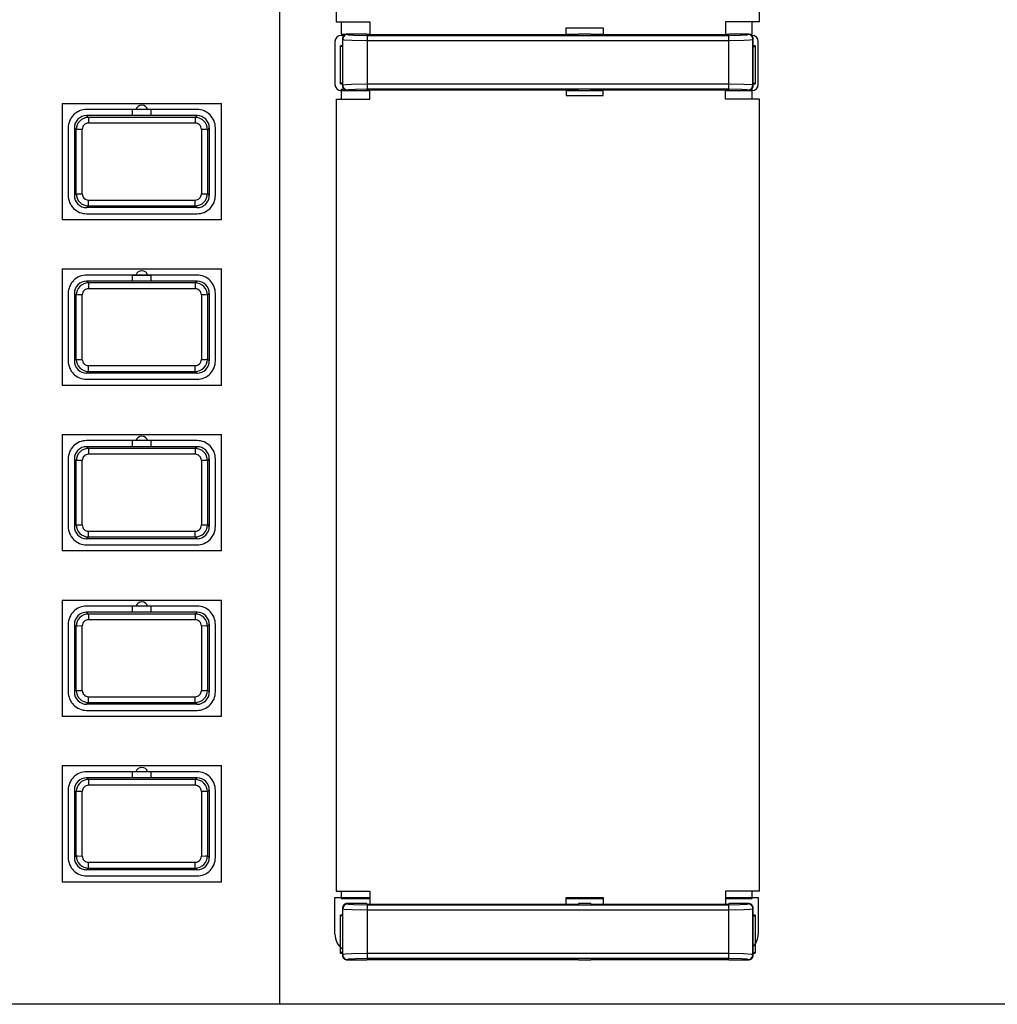
# Model space of a CAD drawing. Units: millimetres. Extents: x 389 to 526, y -239 to -1.
# Drawn here: x 425 to 433, y -71 to -63 of the extents above; entities that cross this region are included whole.
import ezdxf

# ---------------------------------------------------------------- set-up
doc = ezdxf.new("R2010")
doc.units = ezdxf.units.MM
doc.layers.add('GAIKEI', color=7, linetype='Continuous')

msp = doc.modelspace()

# ---------------------------------------------------------------- linework, layer by layer
at = {"layer": 'GAIKEI', "color": 1}
for p, q in [((427.50013908, -54.78171664), (427.50013908, -70.85914744)), ((427.96270628, -56.38706964), (427.96270628, -62.84707324)), ((431.41270628, -62.84707324), (431.41270628, -56.38706964)), ((427.96270628, -62.84707324), (428.23770628, -62.84707324)), ((428.00270548, -62.84707324), (428.00270548, -62.94762864)), ((428.23770628, -62.84707324), (428.23770628, -62.95126024)), ((431.13770628, -62.84707324), (431.13770628, -62.95126024)), ((431.41270628, -62.84707324), (431.13770628, -62.84707324)), ((431.35270548, -62.94762864), (431.35270548, -62.84707324)), ((428.00270548, -62.94762864), (428.04599168, -62.94762864)), ((428.05265068, -62.94707324), (428.05581828, -62.95023484)), ((428.21270628, -62.94707324), (428.05265068, -62.94707324)), ((428.21270628, -62.94707324), (428.21270628, -62.95126024)), ((428.21270628, -62.94762864), (428.23770628, -62.94762864)), ((428.21270628, -62.95126024), (429.93770628, -62.95126024)), ((429.83770628, -62.95126024), (429.83770628, -62.89707324)), ((429.83770628, -62.89707324), (430.13770628, -62.89707324)), ((429.83770628, -62.94762864), (429.93770628, -62.94762864)), ((430.03770628, -62.94707324), (429.93770628, -62.94707324)), ((429.93770628, -62.94707324), (429.93770628, -62.95126024)), ((430.03770628, -62.94707324), (430.03770628, -62.95126024)), ((430.03770628, -62.94762864), (430.13770628, -62.94762864)), ((430.03770628, -62.95126024), (431.16270628, -62.95126024)), ((430.13770628, -62.89707324), (430.13770628, -62.95126024)), ((431.13770628, -62.94762864), (431.16270628, -62.94762864)), ((431.32276168, -62.94707324), (431.16270628, -62.94707324)), ((431.16270628, -62.94707324), (431.16270628, -62.95126024)), ((431.32276168, -62.94707324), (431.31959088, -62.95023484)), ((431.32941768, -62.94762864), (431.35270548, -62.94762864)), ((427.95270548, -63.00818164), (427.95270548, -63.35818164)), ((428.02498948, -62.95818164), (428.00270548, -62.95818164)), ((428.01270628, -62.98701464), (428.01270628, -63.36712324)), ((428.01270628, -62.98701464), (428.01587388, -62.99018244)), ((428.01587388, -63.36395564), (428.01587388, -62.99018244)), ((428.21559928, -62.95818164), (428.21559928, -63.39595624)), ((428.21559928, -62.99812924), (431.15981008, -62.99812924)), ((431.15981008, -62.95818164), (431.15981008, -63.39595624)), ((431.35270548, -62.95818164), (431.35042288, -62.95818164)), ((431.36270628, -62.98701464), (431.35953548, -62.99018244)), ((431.35953548, -63.36395564), (431.35953548, -62.99018244)), ((431.36270628, -63.36712324), (431.36270628, -62.98701464)), ((431.40270548, -63.35818164), (431.40270548, -63.00818164)), ((427.99770688, -63.35206604), (427.99770688, -63.04206844)), ((428.01270628, -63.04206844), (427.99770688, -63.04206844)), ((428.01270628, -63.04707324), (427.99770688, -63.04707324)), ((431.37770548, -63.04206844), (431.36270628, -63.04206844)), ((431.36270628, -63.04707324), (431.37770548, -63.04707324)), ((431.37770548, -63.04206844), (431.37770548, -63.35206604)), ((428.01270628, -63.34707324), (427.99770688, -63.34707324)), ((427.99770688, -63.35206604), (428.01270628, -63.35206604)), ((431.36270628, -63.34707324), (431.37770548, -63.34707324)), ((431.36270628, -63.35206604), (431.37770548, -63.35206604)), ((428.02684508, -63.39762864), (428.00270548, -63.39762864)), ((428.00270548, -63.39762864), (428.00270548, -63.47706604)), ((428.00270548, -63.40818164), (428.23770628, -63.40818164)), ((428.01270628, -63.36712324), (428.01587388, -63.36395564)), ((428.05265068, -63.40707084), (428.05581828, -63.40389704)), ((428.05265068, -63.40707084), (428.21270628, -63.40707084)), ((428.21270628, -63.40287764), (429.93770628, -63.40287764)), ((428.21270628, -63.40707084), (428.21270628, -63.40287764)), ((431.15981008, -63.35600884), (428.21559928, -63.35600884)), ((431.16020068, -63.39595624), (428.21559928, -63.39595624)), ((428.23770628, -63.47706604), (428.23770628, -63.40287764)), ((429.83770628, -63.40287764), (429.83770628, -63.44707324)), ((429.83770628, -63.40818164), (430.13770628, -63.40818164)), ((429.93770628, -63.40707084), (429.93770628, -63.40287764)), ((429.93770628, -63.40707084), (430.03770628, -63.40707084)), ((430.03770628, -63.40707084), (430.03770628, -63.40287764)), ((430.03770628, -63.40287764), (431.16270628, -63.40287764)), ((430.13770628, -63.44707324), (430.13770628, -63.40287764)), ((431.13770628, -63.47706604), (431.13770628, -63.40287764)), ((431.13770628, -63.40818164), (431.35270548, -63.40818164)), ((431.16270628, -63.40707084), (431.16270628, -63.40287764)), ((431.16270628, -63.40707084), (431.32276168, -63.40707084)), ((431.32276168, -63.40707084), (431.31959088, -63.40389704)), ((431.35270548, -63.39762864), (431.34856748, -63.39762864)), ((431.35270548, -63.47706604), (431.35270548, -63.39762864)), ((431.36270628, -63.36712324), (431.35953548, -63.36395564)), ((425.72770548, -63.51206964), (425.72770548, -64.46206964)), ((425.72770548, -63.51206964), (427.02770548, -63.51206964)), ((427.02770548, -64.46206964), (427.02770548, -63.51206964)), ((427.96270628, -63.47706604), (428.23770628, -63.47706604)), ((427.96270628, -63.47706604), (427.96270628, -69.93706964)), ((429.83770628, -63.44707324), (430.13770628, -63.44707324)), ((431.41270628, -63.47706604), (431.13770628, -63.47706604)), ((431.41270628, -69.93706964), (431.41270628, -63.47706604)), ((426.82770868, -63.56206964), (425.92770868, -63.56206964)), ((426.30270548, -63.61206964), (426.30270548, -63.56206964)), ((426.30270868, -63.61206964), (426.30270868, -63.56206964)), ((426.45270548, -63.61206964), (426.45270548, -63.56206964)), ((426.82776668, -63.61206964), (425.92764448, -63.61206964)), ((425.94203048, -63.62645564), (425.92764448, -63.61206964)), ((426.81338068, -63.62645564), (425.94203048, -63.62645564)), ((425.94203048, -63.62645564), (425.94203048, -63.67328784)), ((426.81338068, -63.67328784), (425.94203048, -63.67328784)), ((426.82776668, -63.61206964), (426.81338068, -63.62645564)), ((426.81338068, -63.62645564), (426.81338068, -63.67328784)), ((425.77770868, -63.71206964), (425.77770868, -64.26207564)), ((425.84219528, -63.72649824), (425.82770548, -63.71200864)), ((425.82770548, -63.71200864), (425.82770548, -64.26213064)), ((425.84219228, -63.72649824), (425.82770548, -63.71200864)), ((426.92770548, -63.71200864), (426.91321888, -63.72649824)), ((426.92770548, -63.71200864), (426.92770548, -64.26213064)), ((426.97770548, -64.26207564), (426.97770548, -63.71206964)), ((425.82770548, -64.26213064), (425.84219228, -64.24764084)), ((425.82770548, -64.26213064), (425.84219528, -64.24764704)), ((425.94203048, -64.30085144), (426.81338068, -64.30085144)), ((425.94203048, -64.34768364), (425.94203048, -64.30085144)), ((426.81338068, -64.34768364), (426.81338068, -64.30085144)), ((426.91321888, -64.24764084), (426.92770548, -64.26213064)), ((426.91321888, -64.24764704), (426.92770548, -64.26213064)), ((425.92764448, -64.36206964), (425.94203048, -64.34768364)), ((426.82776668, -64.36206964), (425.92764448, -64.36206964)), ((425.94203048, -64.34768364), (426.81338068, -64.34768364)), ((426.81338068, -64.34768364), (426.82776668, -64.36206964)), ((427.02770548, -64.46206964), (425.72770548, -64.46206964)), ((425.92770868, -64.41206964), (426.82770868, -64.41206964)), ((425.72770548, -64.86206964), (425.72770548, -65.81206964)), ((425.72770548, -64.86206964), (427.02770548, -64.86206964)), ((427.02770548, -65.81206964), (427.02770548, -64.86206964)), ((426.82770868, -64.91207564), (425.92770868, -64.91207564)), ((426.30270548, -64.91206964), (426.45270548, -64.91206964)), ((426.30270548, -64.96206964), (426.30270548, -64.91206964)), ((426.30270868, -64.96206964), (426.30270868, -64.91207564)), ((426.45270548, -64.96206964), (426.45270548, -64.91206964)), ((425.94203048, -64.97645564), (425.92764448, -64.96206964)), ((426.82776668, -64.96206964), (425.92764448, -64.96206964)), ((426.81338068, -64.97645564), (425.94203048, -64.97645564)), ((425.94203048, -64.97645564), (425.94203048, -65.02328784)), ((426.81338068, -65.02328784), (425.94203048, -65.02328784)), ((426.82776668, -64.96206964), (426.81338068, -64.97645564)), ((426.81338068, -64.97645564), (426.81338068, -65.02328784)), ((425.77770868, -65.06206964), (425.77770868, -65.61206964)), ((425.82770548, -65.06200864), (425.82770548, -65.61213064)), ((425.84219528, -65.07649824), (425.82770548, -65.06200864)), ((425.84219228, -65.07649824), (425.82770548, -65.06200864)), ((426.92770548, -65.06200864), (426.91321888, -65.07649824)), ((426.92770548, -65.06200864), (426.92770548, -65.61213064)), ((426.97770548, -65.61206964), (426.97770548, -65.06206964)), ((425.82770548, -65.61213064), (425.84219528, -65.59764084)), ((425.82770548, -65.61213064), (425.84219228, -65.59764084)), ((426.91321888, -65.59764084), (426.92770548, -65.61213064)), ((425.94203048, -65.65085144), (426.81338068, -65.65085144)), ((425.94203048, -65.69768364), (425.94203048, -65.65085144)), ((426.81338068, -65.69768364), (426.81338068, -65.65085144)), ((425.92764448, -65.71206964), (425.94203048, -65.69768364)), ((426.82776668, -65.71206964), (425.92764448, -65.71206964)), ((425.92770868, -65.76206964), (426.82770868, -65.76206964)), ((425.94203048, -65.69768364), (426.81338068, -65.69768364)), ((426.81338068, -65.69768364), (426.82776668, -65.71206964)), ((427.02770548, -65.81206964), (425.72770548, -65.81206964)), ((425.72770548, -66.21206964), (425.72770548, -67.16206964)), ((425.72770548, -66.21206964), (427.02770548, -66.21206964)), ((427.02770548, -67.16206964), (427.02770548, -66.21206964)), ((426.82776668, -66.31206964), (425.92764448, -66.31206964)), ((425.94203048, -66.32645564), (425.92764448, -66.31206964)), ((426.82770868, -66.26206964), (425.92770868, -66.26206964)), ((426.30270548, -66.31206964), (426.30270548, -66.26206964)), ((426.30270868, -66.31206964), (426.30270868, -66.26206964)), ((426.45270548, -66.31206964), (426.45270548, -66.26206964)), ((426.82776668, -66.31206964), (426.81338068, -66.32645564)), ((426.81338068, -66.32645564), (425.94203048, -66.32645564)), ((425.94203048, -66.32645564), (425.94203048, -66.37328784)), ((426.81338068, -66.37328784), (425.94203048, -66.37328784)), ((426.81338068, -66.32645564), (426.81338068, -66.37328784)), ((425.77770868, -66.41206964), (425.77770868, -66.96206964)), ((425.82770548, -66.41200864), (425.82770548, -66.96213064)), ((425.84219528, -66.42649824), (425.82770548, -66.41200864)), ((425.84219228, -66.42649824), (425.82770548, -66.41200864)), ((426.92770548, -66.41200864), (426.91321888, -66.42649824)), ((426.92770548, -66.41200864), (426.92770548, -66.96213064)), ((426.97770548, -66.96206964), (426.97770548, -66.41206964)), ((425.82770548, -66.96213064), (425.84219528, -66.94764084)), ((425.82770548, -66.96213064), (425.84219228, -66.94764084)), ((426.91321888, -66.94764084), (426.92770548, -66.96213064)), ((425.94203048, -67.00085144), (426.81338068, -67.00085144)), ((425.94203048, -67.04768364), (425.94203048, -67.00085144)), ((426.81338068, -67.04768364), (426.81338068, -67.00085144)), ((425.92764448, -67.06206964), (425.94203048, -67.04768364)), ((426.82776668, -67.06206964), (425.92764448, -67.06206964)), ((425.92770868, -67.11207564), (426.82770868, -67.11207564)), ((425.94203048, -67.04768364), (426.81338068, -67.04768364)), ((426.81338068, -67.04768364), (426.82776668, -67.06206964)), ((427.02770548, -67.16206964), (425.72770548, -67.16206964)), ((425.72770548, -67.56206964), (425.72770548, -68.51206964)), ((425.72770548, -67.56206964), (427.02770548, -67.56206964)), ((427.02770548, -68.51206964), (427.02770548, -67.56206964)), ((426.82776668, -67.66206964), (425.92764448, -67.66206964)), ((425.94203048, -67.67645564), (425.92764448, -67.66206964)), ((426.82770868, -67.61206964), (425.92770868, -67.61206964)), ((426.81338068, -67.67645564), (425.94203048, -67.67645564)), ((425.94203048, -67.67645564), (425.94203048, -67.72328784)), ((426.30270548, -67.66206964), (426.30270548, -67.61206964)), ((426.30270868, -67.66206964), (426.30270868, -67.61206964)), ((426.45270548, -67.66206964), (426.45270548, -67.61206964)), ((426.82776668, -67.66206964), (426.81338068, -67.67645564)), ((426.81338068, -67.67645564), (426.81338068, -67.72328784)), ((425.77770868, -67.76207564), (425.77770868, -68.31206964)), ((425.84219528, -67.77649824), (425.82770548, -67.76200864)), ((425.82770548, -67.76200864), (425.82770548, -68.31213064)), ((425.84219228, -67.77649224), (425.82770548, -67.76200864)), ((426.81338068, -67.72328784), (425.94203048, -67.72328784)), ((426.92770548, -67.76200864), (426.91321888, -67.77649824)), ((426.92770548, -67.76200864), (426.91321888, -67.77649224)), ((426.92770548, -67.76200864), (426.92770548, -68.31213064)), ((426.97770548, -68.31206964), (426.97770548, -67.76207564)), ((425.82770548, -68.31213064), (425.84219528, -68.29764084)), ((425.82770548, -68.31213064), (425.84219228, -68.29764704)), ((426.91321888, -68.29764084), (426.92770548, -68.31213064)), ((426.91321888, -68.29764704), (426.92770548, -68.31213064)), ((425.92764448, -68.41206964), (425.94203048, -68.39768364)), ((425.94203048, -68.35085144), (426.81338068, -68.35085144)), ((425.94203048, -68.39768364), (425.94203048, -68.35085144)), ((425.94203048, -68.39768364), (426.81338068, -68.39768364)), ((426.81338068, -68.39768364), (426.81338068, -68.35085144)), ((426.81338068, -68.39768364), (426.82776668, -68.41206964)), ((426.82776668, -68.41206964), (425.92764448, -68.41206964)), ((425.92770868, -68.46207564), (426.82770868, -68.46207564)), ((427.02770548, -68.51206964), (425.72770548, -68.51206964)), ((425.72770548, -68.91206964), (425.72770548, -69.86206964)), ((425.72770548, -68.91206964), (427.02770548, -68.91206964)), ((426.82770868, -68.96206964), (425.92770868, -68.96206964)), ((426.30270548, -69.01206964), (426.30270548, -68.96206964)), ((426.30270868, -69.01206964), (426.30270868, -68.96206964)), ((426.45270548, -69.01206964), (426.45270548, -68.96206964)), ((427.02770548, -69.86206964), (427.02770548, -68.91206964)), ((425.94203048, -69.02645564), (425.92764448, -69.01206964)), ((426.82776668, -69.01206964), (425.92764448, -69.01206964)), ((426.81338068, -69.02645564), (425.94203048, -69.02645564)), ((425.94203048, -69.02645564), (425.94203048, -69.07328784)), ((426.82776668, -69.01206964), (426.81338068, -69.02645564)), ((426.81338068, -69.02645564), (426.81338068, -69.07328784)), ((425.77770868, -69.11207564), (425.77770868, -69.66206964)), ((425.84219528, -69.12649224), (425.82770548, -69.11200864)), ((425.82770548, -69.11200864), (425.82770548, -69.66213064)), ((425.84219228, -69.12649224), (425.82770548, -69.11200864)), ((426.81338068, -69.07328784), (425.94203048, -69.07328784)), ((426.92770548, -69.11200864), (426.91321888, -69.12649224)), ((426.92770548, -69.11200864), (426.92770548, -69.66213064)), ((426.97770548, -69.66206964), (426.97770548, -69.11207564)), ((425.82770548, -69.66213064), (425.84219528, -69.64764704)), ((425.82770548, -69.66213064), (425.84219228, -69.64764704)), ((426.91321888, -69.64764704), (426.92770548, -69.66213064)), ((425.92764448, -69.76207564), (425.94203048, -69.74768364)), ((425.92764448, -69.76206964), (425.94203048, -69.74768364)), ((426.82776668, -69.76206964), (425.92764448, -69.76206964)), ((426.82776668, -69.76207564), (425.92764448, -69.76207564)), ((425.94203048, -69.70085144), (426.81338068, -69.70085144)), ((425.94203048, -69.74768364), (425.94203048, -69.70085144)), ((425.94203048, -69.74768364), (426.81338068, -69.74768364)), ((426.81338068, -69.74768364), (426.81338068, -69.70085144)), ((426.81338068, -69.74768364), (426.82776668, -69.76207564)), ((426.81338068, -69.74768364), (426.82776668, -69.76206964)), ((425.92770868, -69.81206964), (426.82770868, -69.81206964)), ((427.02770548, -69.86206964), (425.72770548, -69.86206964)), ((427.96270628, -69.93706964), (428.23770628, -69.93706964)), ((428.00270548, -69.93706964), (428.00270548, -69.99762264)), ((428.23770628, -69.93706964), (428.23770628, -70.04126264)), ((431.13770628, -69.93706964), (431.13770628, -70.04126264)), ((431.41270628, -69.93706964), (431.13770628, -69.93706964)), ((431.35270548, -69.99762264), (431.35270548, -69.93706964)), ((427.95270548, -69.98706964), (428.23770628, -69.98706964)), ((427.95270548, -70.28706964), (427.95270548, -69.98706964)), ((428.00270548, -69.99762264), (428.23770628, -69.99762264)), ((429.83770628, -70.04126264), (429.83770628, -69.98706964)), ((429.83770628, -69.98706964), (430.13770628, -69.98706964)), ((429.83770628, -69.99762264), (430.13770628, -69.99762264)), ((430.13770628, -69.98706964), (430.13770628, -70.04126264)), ((431.13770628, -69.98706964), (431.40270548, -69.98706964)), ((431.13770628, -69.99762264), (431.35270548, -69.99762264)), ((431.40270548, -69.98706964), (431.40270548, -70.28706964)), ((428.01270628, -70.07701704), (428.01270628, -70.45712584)), ((428.01270628, -70.07701704), (428.01587388, -70.08018484)), ((428.01587388, -70.45395804), (428.01587388, -70.08018484)), ((428.05265068, -70.03706964), (428.05581828, -70.04023724)), ((428.21270628, -70.03706964), (428.05265068, -70.03706964)), ((428.21270628, -70.03706964), (428.21270628, -70.04126264)), ((428.21270628, -70.04126264), (429.93770628, -70.04126264)), ((428.21559928, -70.04818404), (428.21559928, -70.48595264)), ((428.21559928, -70.08813164), (431.15981008, -70.08813164)), ((430.03770628, -70.03706964), (429.93770628, -70.03706964)), ((429.93770628, -70.03706964), (429.93770628, -70.04126264)), ((430.03770628, -70.03706964), (430.03770628, -70.04126264)), ((430.03770628, -70.04126264), (431.16270628, -70.04126264)), ((431.15981008, -70.04818404), (431.15981008, -70.48595264)), ((431.32276168, -70.03706964), (431.16270628, -70.03706964)), ((431.16270628, -70.03706964), (431.16270628, -70.04126264)), ((431.32276168, -70.03706964), (431.31959088, -70.04023724)), ((431.36270628, -70.07701704), (431.35953548, -70.08018484)), ((431.35953548, -70.45395804), (431.35953548, -70.08018484)), ((431.36270628, -70.45712584), (431.36270628, -70.07701704)), ((427.99770688, -70.44206844), (427.99770688, -70.13207084)), ((428.01270628, -70.13207084), (427.99770688, -70.13207084)), ((428.01270628, -70.13706964), (427.99770688, -70.13706964)), ((431.37770548, -70.13207084), (431.36270628, -70.13207084)), ((431.36270628, -70.13706964), (431.37770548, -70.13706964)), ((431.37770548, -70.13207084), (431.37770548, -70.44206844)), ((428.01270628, -70.43706964), (427.99770688, -70.43706964)), ((427.99770688, -70.44206844), (428.01270628, -70.44206844)), ((428.01270628, -70.45712584), (428.01587388, -70.45395804)), ((428.05265068, -70.49707324), (428.05581828, -70.49389944)), ((428.05265068, -70.49707324), (428.21270628, -70.49707324)), ((428.21270628, -70.49287404), (429.93770628, -70.49287404)), ((428.21270628, -70.49707324), (428.21270628, -70.49287404)), ((431.15981008, -70.44601124), (428.21559928, -70.44601124)), ((431.16020068, -70.48595264), (428.21559928, -70.48595264)), ((429.93770628, -70.49707324), (429.93770628, -70.49287404)), ((429.93770628, -70.49707324), (430.03770628, -70.49707324)), ((430.03770628, -70.49707324), (430.03770628, -70.49287404)), ((430.03770628, -70.49287404), (431.16270628, -70.49287404)), ((431.16270628, -70.49707324), (431.16270628, -70.49287404)), ((431.16270628, -70.49707324), (431.32276168, -70.49707324)), ((431.32276168, -70.49707324), (431.31959088, -70.49389944)), ((431.36270628, -70.45712584), (431.35953548, -70.45395804)), ((431.36270628, -70.43706964), (431.37770548, -70.43706964)), ((431.36270628, -70.44206844), (431.37770548, -70.44206844)), ((442.92606368, -70.85914744), (419.88337268, -70.85914744))]:
    msp.add_line(p, q, dxfattribs=at)
for points in [[(428.05581828, -62.95024104), (428.04684628, -62.95128464), (428.03832868, -62.95431804), (428.03070548, -62.95918884), (428.02436688, -62.96564624), (428.01963668, -62.97336104), (428.01587388, -62.99018244)], [(428.05581828, -62.95024104), (428.05640728, -62.95063764), (428.06201648, -62.95215144), (428.10518048, -62.95586844), (428.21520868, -62.95818164), (431.15981008, -62.95818164)], [(431.15981008, -62.95818164), (431.25555588, -62.95652144), (431.30015128, -62.95382384), (431.31327388, -62.95217584), (431.31844968, -62.95089404), (431.31959088, -62.95023484)], [(431.35953548, -62.99018244), (431.35849168, -62.98121024), (431.35545528, -62.97269584), (431.35058468, -62.96506644), (431.34412708, -62.95873104), (431.33641528, -62.95400084), (431.31959088, -62.95024104)], [(428.01587388, -62.99018244), (428.01755228, -62.99091484), (428.02655808, -62.99248344), (428.09038868, -62.99627984), (428.21559928, -62.99812924)], [(431.15981008, -62.99812924), (431.28783428, -62.99618224), (431.33589948, -62.99372244), (431.35572368, -62.99143364), (431.35876028, -62.99060344), (431.35953548, -62.99018244)], [(428.21559928, -63.35600884), (428.08757808, -63.35795584), (428.03950968, -63.36041564), (428.01968868, -63.36271044), (428.01665208, -63.36353444), (428.01587388, -63.36395564)], [(428.01587388, -63.36395564), (428.01692068, -63.37292784), (428.01995408, -63.38144824), (428.02482468, -63.38907164), (428.03128228, -63.39541304), (428.03899708, -63.40013724), (428.05581828, -63.40389704)], [(428.21559928, -63.39595624), (428.11985348, -63.39762264), (428.07525808, -63.40031424), (428.06213848, -63.40196824), (428.05695968, -63.40325004), (428.05581828, -63.40389704)], [(431.35953548, -63.36395564), (431.35785688, -63.36322324), (431.34885428, -63.36166064), (431.28502368, -63.35785824), (431.15981008, -63.35600884)], [(431.31959088, -63.40389704), (431.31900508, -63.40350024), (431.31339588, -63.40198664), (431.27023188, -63.39826964), (431.16020068, -63.39595624)], [(431.31959088, -63.40389704), (431.32856608, -63.40285324), (431.33708048, -63.39981984), (431.34470688, -63.39494924), (431.35104548, -63.38849164), (431.35577568, -63.38077684), (431.35953548, -63.36395564)], [(425.89216488, -63.72386764), (425.85742968, -63.72466724), (425.84648608, -63.72550964), (425.84219528, -63.72649824)], [(426.91321588, -63.72649824), (426.91316088, -63.72643124), (426.91296248, -63.72630904), (426.91222088, -63.72605284), (426.90940108, -63.72557064), (426.89883588, -63.72471004), (426.86444868, -63.72386764), (426.86324628, -63.72386764)], [(425.84219528, -64.24764084), (425.84225028, -64.24770804), (425.84244868, -64.24783004), (425.84319028, -64.24808644), (425.84601008, -64.24856864), (425.85657528, -64.24942924), (425.89096248, -64.25027144), (425.89216488, -64.25027144)], [(426.86324628, -64.25027144), (426.89798148, -64.24947204), (426.90892508, -64.24862964), (426.91321588, -64.24764084)], [(425.89216488, -65.07386764), (425.85742968, -65.07466724), (425.84648608, -65.07550964), (425.84219528, -65.07649824)], [(426.91321588, -65.07649824), (426.91316088, -65.07643124), (426.91296248, -65.07630904), (426.91222088, -65.07605284), (426.90940108, -65.07557064), (426.89883588, -65.07471004), (426.86444868, -65.07386764), (426.86324628, -65.07386764)], [(425.84219528, -65.59764084), (425.84225028, -65.59770804), (425.84244868, -65.59783004), (425.84319028, -65.59808644), (425.84601008, -65.59856864), (425.85657528, -65.59942924), (425.89096248, -65.60027144), (425.89216488, -65.60027144)], [(426.86324628, -65.60027144), (426.89798148, -65.59947204), (426.90892508, -65.59862964), (426.91321588, -65.59764084)], [(425.89216488, -66.42386764), (425.85742968, -66.42466724), (425.84648608, -66.42550964), (425.84219528, -66.42649824)], [(426.91321588, -66.42649824), (426.91316088, -66.42643124), (426.91296248, -66.42630904), (426.91222088, -66.42605284), (426.90940108, -66.42557064), (426.89883588, -66.42471004), (426.86444868, -66.42386764), (426.86324628, -66.42386764)], [(425.84219528, -66.94764084), (425.84225028, -66.94770804), (425.84244868, -66.94783004), (425.84319028, -66.94808644), (425.84601008, -66.94856864), (425.85657528, -66.94942924), (425.89096248, -66.95027144), (425.89216488, -66.95027144)], [(426.86324628, -66.95027144), (426.89798148, -66.94947204), (426.90892508, -66.94862964), (426.91321588, -66.94764084)], [(425.89216488, -67.77386764), (425.85742968, -67.77466724), (425.84648608, -67.77550964), (425.84219528, -67.77649224)], [(426.91321588, -67.77649224), (426.91316088, -67.77643124), (426.91296248, -67.77630904), (426.91222088, -67.77605284), (426.90940108, -67.77556444), (426.89883588, -67.77471004), (426.86444868, -67.77386764), (426.86324628, -67.77386764)], [(425.84219528, -68.29764704), (425.84225028, -68.29770804), (425.84244868, -68.29783004), (425.84319028, -68.29808644), (425.84601008, -68.29857464), (425.85657528, -68.29942924), (425.89096248, -68.30027144), (425.89216488, -68.30027144)], [(426.86324628, -68.30027144), (426.89798148, -68.29947204), (426.90892508, -68.29862964), (426.91321588, -68.29764704)], [(425.89216488, -69.12386764), (425.85742968, -69.12466724), (425.84648608, -69.12550964), (425.84219528, -69.12649224)], [(426.91321588, -69.12649224), (426.91316088, -69.12643124), (426.91296248, -69.12630904), (426.91222088, -69.12605284), (426.90940108, -69.12556444), (426.89883588, -69.12471004), (426.86444868, -69.12386764), (426.86324628, -69.12386764)], [(425.84219528, -69.64764704), (425.84225028, -69.64770804), (425.84244868, -69.64783004), (425.84319028, -69.64808644), (425.84601008, -69.64857464), (425.85657528, -69.64942924), (425.89096248, -69.65027144), (425.89216488, -69.65027144)], [(426.86324628, -69.65027144), (426.89798148, -69.64947204), (426.90892508, -69.64862964), (426.91321588, -69.64764704)], [(428.05581828, -70.04023724), (428.04684628, -70.04128704), (428.03832868, -70.04432064), (428.03070548, -70.04919124), (428.02436688, -70.05564864), (428.01963668, -70.06335744), (428.01587388, -70.08018484)], [(428.01587388, -70.08018484), (428.01755228, -70.08091124), (428.02655808, -70.08248584), (428.09038868, -70.08628224), (428.21559928, -70.08813164)], [(428.05581828, -70.04023724), (428.05640728, -70.04064024), (428.06201648, -70.04215384), (428.10518048, -70.04586484), (428.21520868, -70.04818404), (431.15981008, -70.04818404)], [(431.15981008, -70.04818404), (431.25555588, -70.04651784), (431.30015128, -70.04382624), (431.31327388, -70.04217224), (431.31844968, -70.04089044), (431.31959088, -70.04023724)], [(431.15981008, -70.08813164), (431.28783428, -70.08618464), (431.33589948, -70.08371884), (431.35572368, -70.08143604), (431.35876028, -70.08060604), (431.35953548, -70.08018484)], [(431.35953548, -70.08018484), (431.35849168, -70.07121264), (431.35545528, -70.06269824), (431.35058468, -70.05506884), (431.34412708, -70.04873344), (431.33641528, -70.04399704), (431.31959088, -70.04023724)], [(428.21559928, -70.44601124), (428.08757808, -70.44795224), (428.03950968, -70.45041804), (428.01968868, -70.45270684), (428.01665208, -70.45353684), (428.01587388, -70.45395804)], [(428.01587388, -70.45395804), (428.01692068, -70.46293024), (428.01995408, -70.47144464), (428.02482468, -70.47906784), (428.03128228, -70.48540944), (428.03899708, -70.49013964), (428.05581828, -70.49389944)], [(428.21559928, -70.48595264), (428.11985348, -70.48762504), (428.07525808, -70.49031064), (428.06213848, -70.49197064), (428.05695968, -70.49325244), (428.05581828, -70.49389944)], [(431.35953548, -70.45395804), (431.35785688, -70.45322564), (431.34885428, -70.45165704), (431.28502368, -70.44785444), (431.15981008, -70.44601124)], [(431.31959088, -70.49389944), (431.31900508, -70.49349664), (431.31339588, -70.49198904), (431.27023188, -70.48827204), (431.16020068, -70.48595264)], [(431.31959088, -70.49389944), (431.32856608, -70.49285564), (431.33708048, -70.48982224), (431.34470688, -70.48495164), (431.35104548, -70.47849424), (431.35577568, -70.47077924), (431.35953548, -70.45395804)]]:
    msp.add_lwpolyline(points, dxfattribs=at)
for centre, radius, start, end in [((428.05262628, -62.98699024), 0.03991868, 89.964527, 180.035485), ((431.32278608, -62.98699024), 0.03991868, 359.96452, 90.035479), ((428.00286428, -63.00834044), 0.05017558, 90.180026, 179.819975), ((431.35254688, -63.00834044), 0.05017558, 0.180024, 89.819979), ((428.00286428, -63.35802304), 0.05017558, 180.180025, 269.819981), ((428.05262628, -63.36714764), 0.03991868, 179.964515, 270.03546), ((431.32278608, -63.36714764), 0.03991868, 269.964508, 0.035482), ((431.35254688, -63.35802304), 0.05017558, 270.180014, 359.819966), ((425.92769948, -63.71206344), 0.15000989, 89.996505, 180.003492), ((426.37770548, -63.57706604), 0.05, 17.457304, 162.542697), ((426.82771468, -63.71205744), 0.15000691, 359.995284, 90.003138), ((425.92760788, -63.71197804), 0.09991308, 89.979826, 180.02013), ((425.92759268, -63.71195364), 0.09988458, 89.970496, 180.030021), ((425.94213428, -63.72638244), 0.09993151, 90.059391, 180.066412), ((425.94235708, -63.72339164), 0.05014747, 90.373662, 180.543514), ((425.94209768, -63.72280564), 0.04951407, 90.078072, 112.898833), ((426.81327688, -63.72638244), 0.09993151, 359.933593, 89.940607), ((426.81305408, -63.72339164), 0.05014731, 359.456573, 89.626794), ((426.82781848, -63.71195364), 0.09988458, 359.970504, 90.030014), ((426.82780328, -63.71197804), 0.09991302, 359.97982, 90.019988), ((284.19552788, -63.98706964), 141.64689941, 359.894607, 0.105401), ((281.37332328, -63.98706964), 144.51907959, 359.895645, 0.10435), ((425.94229608, -63.72323284), 0.04999259, 112.915636, 158.012561), ((569.94068168, -63.98706964), 143.07767334, 179.894602, 180.105398), ((568.57859668, -63.98706964), 141.665625, 179.894615, 180.105385), ((425.92769648, -64.26208184), 0.15000681, 179.996822, 270.004751), ((425.92761088, -64.26216124), 0.09991574, 179.981263, 270.01874), ((425.92759268, -64.26218564), 0.09988458, 179.970499, 270.030023), ((425.94213428, -64.24775684), 0.09993054, 179.93326, 269.940903), ((425.94235708, -64.25074764), 0.05014731, 179.456581, 269.626796), ((425.94228688, -64.25091844), 0.04997869, 201.981484, 247.090286), ((426.81327688, -64.24775684), 0.09993057, 270.059092, 0.066719), ((426.81305408, -64.25074764), 0.05014747, 270.373663, 0.543506), ((426.82771788, -64.26208184), 0.15000383, 269.995599, 0.004392), ((426.82779408, -64.26216124), 0.0999097, 269.984261, 0.015765), ((426.82780028, -64.26216724), 0.09991568, 269.981447, 0.018786), ((426.37770548, -64.92706604), 0.05, 17.457304, 162.542697), ((425.92769648, -65.06206344), 0.15000681, 89.995249, 180.003178), ((426.82771788, -65.06205744), 0.15000383, 359.995611, 90.004394), ((425.92761088, -65.06197804), 0.09991574, 89.981267, 180.018737), ((425.92759268, -65.06195364), 0.09988458, 89.970496, 180.030021), ((425.94213428, -65.07638244), 0.09993151, 90.059391, 180.066412), ((425.94235708, -65.07339164), 0.05014747, 90.373662, 180.543514), ((425.94228988, -65.07323284), 0.04998312, 112.91097, 158.016017), ((425.94210068, -65.07283004), 0.04953919, 90.081289, 112.890104), ((426.81327688, -65.07638244), 0.09993151, 359.933593, 89.940607), ((426.81305408, -65.07339164), 0.05014731, 359.456573, 89.626794), ((426.82781848, -65.06195364), 0.09988458, 359.970504, 90.030014), ((426.82780028, -65.06197804), 0.09991568, 359.981213, 90.018546), ((284.19552788, -65.33706964), 141.64689941, 359.894607, 0.105401), ((281.37332328, -65.33706964), 144.51907959, 359.895645, 0.10435), ((569.94068168, -65.33706964), 143.07767334, 179.894602, 180.105398), ((568.57859668, -65.33706964), 141.665625, 179.894615, 180.105385), ((425.94213428, -65.59775684), 0.09993054, 179.93326, 269.940903), ((425.94235708, -65.60074764), 0.05014731, 179.456581, 269.626796), ((426.81327688, -65.59775684), 0.09993057, 270.059092, 0.066719), ((426.81305408, -65.60074764), 0.05014747, 270.373663, 0.543506), ((425.92769648, -65.61208184), 0.15000681, 179.996822, 270.004751), ((425.92761088, -65.61216124), 0.09991574, 179.981263, 270.01874), ((425.92759268, -65.61218564), 0.09988458, 179.970499, 270.030023), ((425.94228388, -65.60091844), 0.04997524, 201.979872, 247.092199), ((426.82771788, -65.61208184), 0.15000383, 269.995599, 0.004392), ((426.82779408, -65.61216124), 0.0999097, 269.984261, 0.015765), ((426.82780028, -65.61216124), 0.09991568, 269.981447, 0.018786), ((426.37770548, -66.27706604), 0.05, 17.457304, 162.542697), ((425.92769648, -66.41206344), 0.15000681, 89.995249, 180.003178), ((425.92761088, -66.41197804), 0.09991574, 89.981267, 180.018737), ((425.92759268, -66.41195364), 0.09988458, 89.970496, 180.030021), ((426.82771788, -66.41205744), 0.15000383, 359.995611, 90.004394), ((426.82781848, -66.41195364), 0.09988458, 359.970504, 90.030014), ((426.82780028, -66.41197804), 0.09991568, 359.981213, 90.018546), ((425.94213428, -66.42638244), 0.09993151, 90.059391, 180.066412), ((425.94235708, -66.42339164), 0.05014747, 90.373662, 180.543514), ((425.94227768, -66.42322064), 0.04996688, 112.903751, 158.025073), ((425.94209468, -66.42278124), 0.04949013, 90.074035, 112.906688), ((426.81327688, -66.42638244), 0.09993151, 359.933593, 89.940607), ((426.81305408, -66.42339164), 0.05014731, 359.456573, 89.626794), ((284.19552788, -66.68706964), 141.64689941, 359.894607, 0.105401), ((281.37332328, -66.68706964), 144.51907959, 359.895645, 0.10435), ((569.94068168, -66.68706964), 143.07767334, 179.894602, 180.105398), ((568.57859668, -66.68706964), 141.665625, 179.894615, 180.105385), ((425.92769948, -66.96208184), 0.15001004, 179.996563, 270.00344), ((425.92761088, -66.96216124), 0.09991574, 179.981263, 270.01874), ((425.92759268, -66.96218564), 0.09988458, 179.970499, 270.030023), ((425.94213428, -66.94775684), 0.09993054, 179.93326, 269.940903), ((425.94235708, -66.95074764), 0.05014731, 179.456581, 269.626796), ((426.81327688, -66.94775684), 0.09993057, 270.059092, 0.066719), ((426.81305408, -66.95074764), 0.05014747, 270.373663, 0.543506), ((426.82771468, -66.96208184), 0.15000706, 269.99691, 0.004659), ((426.82779408, -66.96216124), 0.0999097, 269.984261, 0.015765), ((426.82780028, -66.96216124), 0.09991568, 269.981447, 0.018786), ((425.94228688, -66.95091844), 0.0499789, 201.980514, 247.089685), ((426.37770548, -67.62706604), 0.05, 17.457304, 162.542697), ((425.92769948, -67.76206344), 0.15001004, 89.99656, 180.003437), ((425.92761088, -67.76197804), 0.09991574, 89.981267, 180.018737), ((425.92759268, -67.76195364), 0.09988458, 89.970496, 180.030021), ((425.94213428, -67.77638244), 0.09993151, 90.059391, 180.066412), ((426.81327688, -67.77638244), 0.09993151, 359.933593, 89.940607), ((426.82771468, -67.76206344), 0.15000706, 359.995338, 90.003083), ((426.82781848, -67.76195364), 0.09988458, 359.970504, 90.030014), ((426.82780028, -67.76197804), 0.09991568, 359.981213, 90.018546), ((425.94235708, -67.77339164), 0.05014747, 90.373662, 180.543514), ((425.94227768, -67.77322064), 0.04996688, 112.903751, 158.025073), ((426.81305408, -67.77339164), 0.05014731, 359.456573, 89.626794), ((284.19552788, -68.03706964), 141.64689941, 359.894607, 0.105401), ((281.37332328, -68.03706964), 144.51907959, 359.895645, 0.10435), ((569.94068168, -68.03706964), 143.07767334, 179.894602, 180.105398), ((568.57859668, -68.03706964), 141.665625, 179.894615, 180.105385), ((425.92769948, -68.31207564), 0.15001004, 179.996563, 270.00344), ((425.92760788, -68.31216124), 0.09991308, 179.97987, 270.02016), ((425.92759268, -68.31218564), 0.09988458, 179.970499, 270.030023), ((425.94213428, -68.29775684), 0.09993054, 179.93326, 269.940903), ((425.94235708, -68.30074764), 0.05014731, 179.456581, 269.626796), ((425.94228068, -68.30091844), 0.04997025, 201.976566, 247.093783), ((426.81327688, -68.29775684), 0.09993057, 270.059092, 0.066719), ((426.81305408, -68.30074764), 0.05014747, 270.373663, 0.543506), ((426.82771468, -68.31208184), 0.15000706, 269.99691, 0.004659), ((426.82779408, -68.31216124), 0.0999097, 269.984261, 0.015765), ((426.82780328, -68.31216124), 0.09991302, 269.979999, 0.020178), ((425.92769948, -69.11206344), 0.15001004, 89.99656, 180.003437), ((426.37770548, -68.97706604), 0.05, 17.457304, 162.542697), ((426.82771468, -69.11206344), 0.15000706, 359.995338, 90.003083), ((425.92761088, -69.11197804), 0.09991574, 89.981267, 180.018737), ((425.92759268, -69.11195364), 0.09988458, 89.970496, 180.030021), ((425.94213428, -69.12638244), 0.09993151, 90.059391, 180.066412), ((426.81327688, -69.12638244), 0.09993151, 359.933593, 89.940607), ((426.82781848, -69.11195364), 0.09988458, 359.970504, 90.030014), ((426.82780028, -69.11197804), 0.09991568, 359.981213, 90.018546), ((284.19552788, -69.38706964), 141.64689941, 359.894607, 0.105401), ((281.37332328, -69.38706964), 144.51907959, 359.895645, 0.10435), ((425.94235708, -69.12339164), 0.05014747, 90.373662, 180.543514), ((425.94228388, -69.12322064), 0.04997657, 112.908983, 158.021016), ((425.94208848, -69.12276304), 0.04947061, 90.067218, 112.908327), ((426.81305408, -69.12339164), 0.05014731, 359.456573, 89.626794), ((569.94068168, -69.38706964), 143.07767334, 179.894602, 180.105398), ((568.57859668, -69.38706964), 141.665625, 179.894615, 180.105385), ((425.92769948, -69.66207564), 0.15001004, 179.996563, 270.00344), ((425.92761408, -69.66216124), 0.09991632, 179.979473, 270.018193), ((425.92759268, -69.66218564), 0.09988458, 179.970499, 270.030023), ((425.94213428, -69.64775684), 0.09993054, 179.93326, 269.940903), ((425.94235708, -69.65074764), 0.05014731, 179.456581, 269.626796), ((425.94228068, -69.65091844), 0.04997266, 201.97606, 247.09157), ((426.81327688, -69.64775684), 0.09993057, 270.059092, 0.066719), ((426.81305408, -69.65074764), 0.05014747, 270.373663, 0.543506), ((426.82771468, -69.66208184), 0.15000706, 269.99691, 0.004659), ((426.82779408, -69.66216124), 0.0999097, 269.984261, 0.015765), ((426.82780028, -69.66216124), 0.09991626, 269.981966, 0.020579), ((428.05262628, -70.07699264), 0.03991868, 89.964527, 180.035485), ((431.32278608, -70.07699264), 0.03991868, 359.96452, 90.035479), ((428.10265988, -70.28680724), 0.14998404, 180.100617, 233.158183), ((431.25335248, -70.28701464), 0.14936492, 317.056644, 359.978263), ((428.05262628, -70.45715024), 0.03991868, 179.964515, 270.03546), ((431.32278608, -70.45715024), 0.03991868, 269.964508, 0.035482)]:
    msp.add_arc(centre, radius, start, end, dxfattribs=at)

doc.saveas('drawing.dxf')
